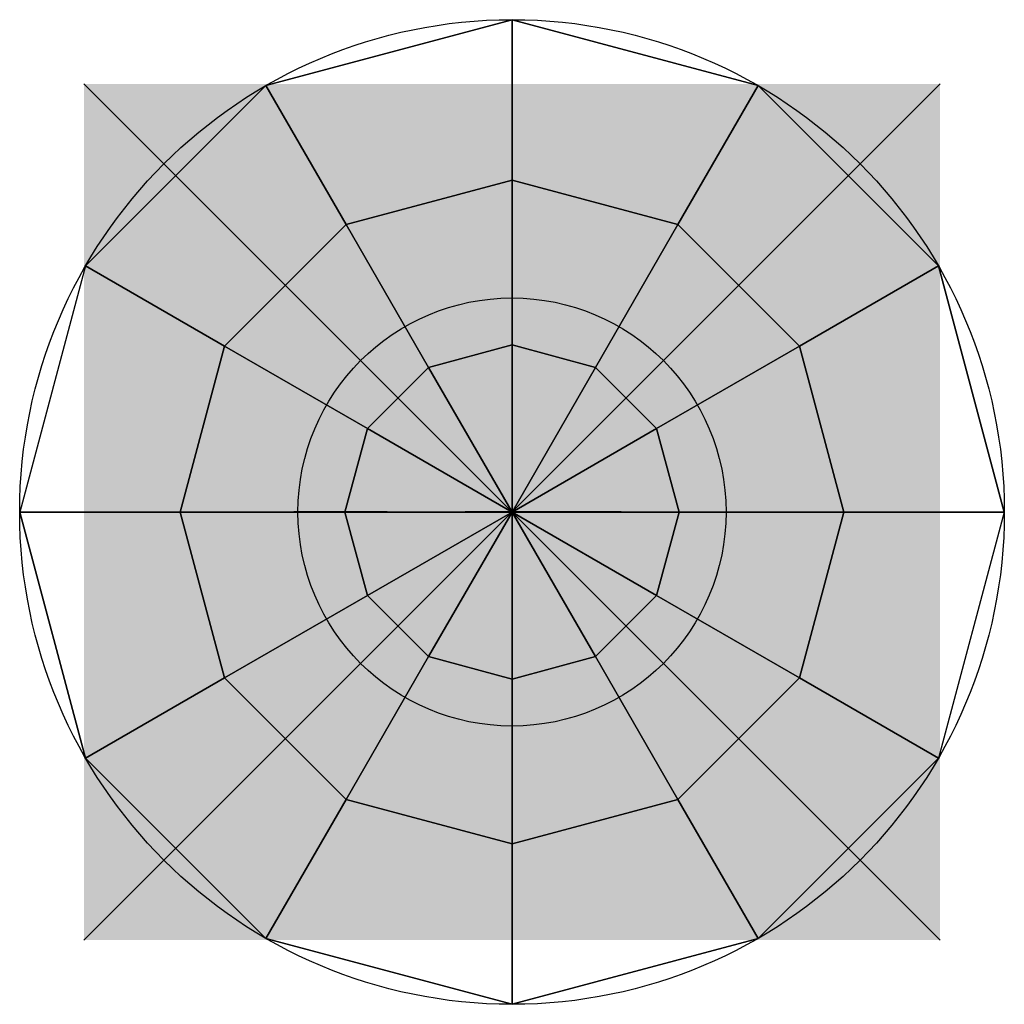
# Model space of a CAD drawing. Extents: x -159 to 559, y -359 to 359.
import ezdxf

# ---------------------------------------------------------------- set-up
doc = ezdxf.new("R2010")
doc.units = 0
doc.header["$MEASUREMENT"] = 0
doc.linetypes.add('CENTER', pattern=[50.8, 31.75, -6.35, 6.35, -6.35])
doc.layers.get('0').update_dxf_attribs({"linetype": 'CONTINUOUS'})
doc.layers.add('VZ1', color=7, linetype='CONTINUOUS')
doc.styles.add('ROMANS', font='romans.shx', dxfattribs={"width": 0.8})

# ---------------------------------------------------------------- blocks, each defined once
blk = doc.blocks.new('VE040')
at = {"color": 7, "linetype": 'CONTINUOUS'}
for p, q in [((1, 1), (-1, -1)), ((-1, 1), (1, -1))]:
    blk.add_line(p, q, dxfattribs=at)
at = {"color": 7, "linetype": 'CENTER'}
blk.add_line((0, 0, -0.12), (0, 0, 0.88), dxfattribs=at)
at = {"linetype": 'CONTINUOUS'}
for centre, radius in [((0, 0, 0.68), 1.15), ((0, 0, -0.12), 0.5), ((0, 0, 0.06), 0.5), ((0, 0, 0.68), 0.5)]:
    blk.add_circle(centre, radius, dxfattribs=at)
at = {"color": 2, "linetype": 'CONTINUOUS'}
blk.add_circle((0, 0, -0.12), 0.5, dxfattribs=at)
at = {"color": 7, "linetype": 'CONTINUOUS', "extrusion": (0, -1, 1e-16)}
blk.add_arc((0, -2.52625), 3.40625, 70.268386, 109.731614, dxfattribs=at)
at = {"linetype": 'CONTINUOUS'}
blk.add_solid([(-1, -1), (1, -1), (-1, 1), (1, 1)], dxfattribs=at)
at = {"color": 7, "linetype": 'CONTINUOUS'}
mesh = blk.add_polymesh((12, 7), dxfattribs=dict(at, m_close=True))
for k, corner in enumerate([(-1.15, 0, 0.68), (-0.775181, 0, 0.790621), (-0.390158, 0, 0.857581), (0, 0, 0.88), (0.390158, 0, 0.857581), (0.775181, 0, 0.790621), (1.15, 0, 0.68), (-0.995929, -0.575, 0.68), (-0.671327, -0.387591, 0.790621), (-0.337887, -0.195079, 0.857581), (0, 0, 0.88), (0.337887, 0.195079, 0.857581), (0.671327, 0.387591, 0.790621), (0.995929, 0.575, 0.68), (-0.575, -0.995929, 0.68), (-0.387591, -0.671327, 0.790621), (-0.195079, -0.337887, 0.857581), (0, 0, 0.88), (0.195079, 0.337887, 0.857581), (0.387591, 0.671327, 0.790621), (0.575, 0.995929, 0.68), (0, -1.15, 0.68), (0, -0.775181, 0.790621), (0, -0.390158, 0.857581), (0, 0, 0.88), (0, 0.390158, 0.857581), (0, 0.775181, 0.790621), (0, 1.15, 0.68), (0.575, -0.995929, 0.68), (0.387591, -0.671327, 0.790621), (0.195079, -0.337887, 0.857581), (0, 0, 0.88), (-0.195079, 0.337887, 0.857581), (-0.387591, 0.671327, 0.790621), (-0.575, 0.995929, 0.68), (0.995929, -0.575, 0.68), (0.671327, -0.387591, 0.790621), (0.337887, -0.195079, 0.857581), (0, 0, 0.88), (-0.337887, 0.195079, 0.857581), (-0.671327, 0.387591, 0.790621), (-0.995929, 0.575, 0.68), (1.15, 0, 0.68), (0.775181, 0, 0.790621), (0.390158, 0, 0.857581), (0, 0, 0.88), (-0.390158, 0, 0.857581), (-0.775181, 0, 0.790621), (-1.15, 0, 0.68), (0.995929, 0.575, 0.68), (0.671327, 0.387591, 0.790621), (0.337887, 0.195079, 0.857581), (0, 0, 0.88), (-0.337887, -0.195079, 0.857581), (-0.671327, -0.387591, 0.790621), (-0.995929, -0.575, 0.68), (0.575, 0.995929, 0.68), (0.387591, 0.671327, 0.790621), (0.195079, 0.337887, 0.857581), (0, 0, 0.88), (-0.195079, -0.337887, 0.857581), (-0.387591, -0.671327, 0.790621), (-0.575, -0.995929, 0.68), (0, 1.15, 0.68), (0, 0.775181, 0.790621), (0, 0.390158, 0.857581), (0, 0, 0.88), (0, -0.390158, 0.857581), (0, -0.775181, 0.790621), (0, -1.15, 0.68), (-0.575, 0.995929, 0.68), (-0.387591, 0.671327, 0.790621), (-0.195079, 0.337887, 0.857581), (0, 0, 0.88), (0.195079, -0.337887, 0.857581), (0.387591, -0.671327, 0.790621), (0.575, -0.995929, 0.68), (-0.995929, 0.575, 0.68), (-0.671327, 0.387591, 0.790621), (-0.337887, 0.195079, 0.857581), (0, 0, 0.88), (0.337887, -0.195079, 0.857581), (0.671327, -0.387591, 0.790621), (0.995929, -0.575, 0.68)]):
    mesh.set_mesh_vertex(divmod(k, 7), corner)
blk = doc.blocks.new('ELE1300_3D_7')
at = {"layer": 'VZ1', "linetype": 'CONTINUOUS', "xscale": 312, "yscale": 312, "zscale": 544}
blk.add_blockref('VE040', (0, 0), dxfattribs=at)
at = {"layer": 'VZ1', "linetype": 'CONTINUOUS', "style": 'ROMANS', "width": 0.8, "flags": 1}
for tag in ['VETA', 'TYP', 'POS', 'NAZEV']:
    blk.add_attdef(tag, (0, 0), '', height=1, dxfattribs=at)

msp = doc.modelspace()

# ---------------------------------------------------------------- block references
at = {"layer": 'VZ1', "linetype": 'CONTINUOUS'}
msp.add_blockref('ELE1300_3D_7', (200, 0, 276), dxfattribs=at)

doc.saveas('drawing.dxf')
